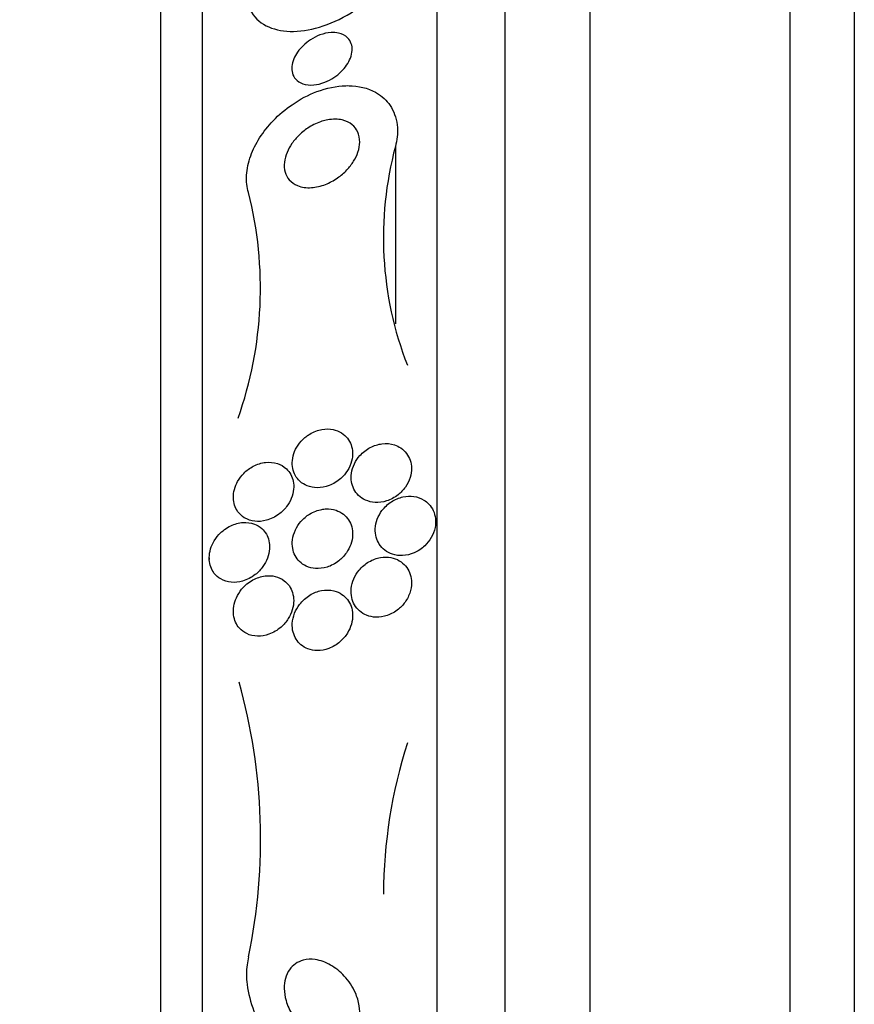
# Model space of a CAD drawing. Units: millimetres. Extents: x 0 to 820, y 0 to 1164.
# Drawn here: x 103 to 114, y 799 to 812 of the extents above; entities that cross this region are included whole.
import ezdxf
from ezdxf import colors
from ezdxf.entities.mleader import LeaderData, LeaderLine
from ezdxf.math import Vec2, Vec3

# ---------------------------------------------------------------- set-up
doc = ezdxf.new("R2010")
doc.units = ezdxf.units.MM
doc.layers.add('DV4_Défaut', color=7, linetype='Continuous')
doc.layers.add('Défaut', color=7, linetype='Continuous')

# ---------------------------------------------------------------- blocks, each defined once
blk = doc.blocks.new('_DOT')
at = {"color": 0}
blk.add_line((0, 0), (-1, 0), dxfattribs=at)
at = {"color": 0, "const_width": 0.333}
blk.add_lwpolyline([(-0.1665, 0, 1), (0.1665, 0, 1)], format="xyb", close=True, dxfattribs=at)
blk = doc.blocks.new('SE3')
at = {"layer": 'DV4_Défaut', "color": 7, "linetype": 'Continuous'}
for p, q in [((112.947, 781.153), (112.947, 822.153)), ((113.797, 781.153), (113.797, 822.153)), ((110.297, 782.746), (110.297, 820.559)), ((109.171, 783.653), (109.171, 819.653)), ((108.269, 784.153), (108.269, 819.153)), ((105.158, 786.403), (105.158, 816.903)), ((104.61, 786.903), (104.61, 816.403)), ((107.716, 810.515), (107.716, 808.165)), ((105.249, 805.064), (105.249, 805.046))]:
    blk.add_line(p, q, dxfattribs=at)
for centre, radius, start, end in [((112.216, 809.308), 4.659, 164.9872, 201.286), ((100.771, 808.639), 5.157, 340.462, 14.2173), ((98.21, 801.342), 7.72, 348.3235, 15.5925), ((114.224, 800.584), 6.666, 162.2744, 179.7684)]:
    blk.add_arc(centre, radius, start, end, dxfattribs=at)
for points, knots in [([(105.77, 812.724), (105.692, 812.446), (105.795, 812.239), (106.143, 812.03), (106.389, 812.013), (106.928, 812.151), (107.235, 812.315), (107.691, 812.822), (107.788, 813.151), (107.716, 813.362)], [0, 0, 0, 0, 0.25, 0.25, 0.5, 0.5, 0.75, 0.75, 1, 1, 1, 1]), ([(106.964, 812.018), (107.01, 812.008), (107.052, 811.987), (107.083, 811.956), (107.105, 811.935), (107.122, 811.908), (107.132, 811.877), (107.141, 811.85), (107.145, 811.82), (107.143, 811.788), (107.141, 811.756), (107.133, 811.72), (107.119, 811.686), (107.107, 811.655), (107.09, 811.623), (107.07, 811.593), (107.049, 811.563), (107.024, 811.534), (106.998, 811.508), (106.968, 811.478), (106.935, 811.452), (106.902, 811.43), (106.862, 811.403), (106.82, 811.382), (106.779, 811.366), (106.73, 811.347), (106.681, 811.335), (106.635, 811.331), (106.582, 811.327), (106.532, 811.332), (106.489, 811.347), (106.453, 811.359), (106.42, 811.379), (106.395, 811.407), (106.375, 811.429), (106.36, 811.456), (106.351, 811.487), (106.344, 811.514), (106.341, 811.544), (106.344, 811.576), (106.347, 811.608), (106.356, 811.642), (106.37, 811.676), (106.383, 811.707), (106.401, 811.738), (106.421, 811.767), (106.442, 811.797), (106.467, 811.826), (106.494, 811.851), (106.524, 811.881), (106.557, 811.907), (106.591, 811.929), (106.632, 811.956), (106.674, 811.977), (106.716, 811.993), (106.766, 812.011), (106.816, 812.023), (106.863, 812.026), (106.898, 812.028), (106.933, 812.025), (106.964, 812.018)], [0, 0, 0, 0, 0.072428, 0.072428, 0.072428, 0.121663, 0.121663, 0.121663, 0.163492, 0.163492, 0.163492, 0.205566, 0.205566, 0.205566, 0.243957, 0.243957, 0.243957, 0.28324, 0.28324, 0.28324, 0.327743, 0.327743, 0.327743, 0.380876, 0.380876, 0.380876, 0.444722, 0.444722, 0.444722, 0.517674, 0.517674, 0.517674, 0.57867, 0.57867, 0.57867, 0.627176, 0.627176, 0.627176, 0.66802, 0.66802, 0.66802, 0.709093, 0.709093, 0.709093, 0.746789, 0.746789, 0.746789, 0.785904, 0.785904, 0.785904, 0.830883, 0.830883, 0.830883, 0.885181, 0.885181, 0.885181, 0.950562, 0.950562, 0.950562, 1, 1, 1, 1]), ([(105.77, 809.906), (105.749, 809.974), (105.74, 810.053), (105.744, 810.135), (105.749, 810.217), (105.768, 810.306), (105.799, 810.392), (105.829, 810.473), (105.869, 810.553), (105.917, 810.629), (105.969, 810.71), (106.03, 810.787), (106.096, 810.856), (106.173, 810.937), (106.259, 811.009), (106.346, 811.069), (106.452, 811.142), (106.564, 811.2), (106.674, 811.242), (106.804, 811.29), (106.935, 811.317), (107.059, 811.321), (107.088, 811.322), (107.117, 811.321), (107.145, 811.319), (107.272, 811.311), (107.393, 811.275), (107.492, 811.21), (107.561, 811.165), (107.62, 811.104), (107.664, 811.03), (107.707, 810.955), (107.736, 810.864), (107.742, 810.765), (107.747, 810.686), (107.738, 810.6), (107.716, 810.515)], [0, 0, 0, 0, 0.072051, 0.072051, 0.072051, 0.143963, 0.143963, 0.143963, 0.211041, 0.211041, 0.211041, 0.283429, 0.283429, 0.283429, 0.368322, 0.368322, 0.368322, 0.470842, 0.470842, 0.470842, 0.591379, 0.591379, 0.591379, 0.619426, 0.619426, 0.619426, 0.748292, 0.748292, 0.748292, 0.837743, 0.837743, 0.837743, 0.928153, 0.928153, 0.928153, 1, 1, 1, 1]), ([(106.819, 810.868), (106.886, 810.881), (106.953, 810.88), (107.012, 810.867), (107.061, 810.855), (107.107, 810.834), (107.144, 810.803), (107.174, 810.778), (107.2, 810.745), (107.217, 810.707), (107.234, 810.668), (107.244, 810.622), (107.243, 810.573), (107.243, 810.531), (107.234, 810.486), (107.22, 810.441), (107.206, 810.4), (107.186, 810.359), (107.162, 810.32), (107.137, 810.279), (107.106, 810.24), (107.073, 810.205), (107.035, 810.165), (106.993, 810.13), (106.95, 810.1), (106.899, 810.064), (106.844, 810.035), (106.791, 810.014), (106.728, 809.989), (106.664, 809.974), (106.603, 809.971), (106.537, 809.966), (106.474, 809.975), (106.419, 809.997), (106.377, 810.014), (106.339, 810.04), (106.309, 810.075), (106.285, 810.103), (106.266, 810.137), (106.255, 810.177), (106.244, 810.216), (106.24, 810.262), (106.246, 810.309), (106.251, 810.351), (106.262, 810.394), (106.28, 810.436), (106.296, 810.477), (106.319, 810.517), (106.344, 810.554), (106.373, 810.595), (106.406, 810.633), (106.441, 810.667), (106.482, 810.707), (106.527, 810.742), (106.573, 810.771), (106.628, 810.805), (106.686, 810.832), (106.743, 810.849), (106.768, 810.857), (106.794, 810.864), (106.819, 810.868)], [0, 0, 0, 0, 0.072675, 0.072675, 0.072675, 0.132441, 0.132441, 0.132441, 0.181232, 0.181232, 0.181232, 0.230522, 0.230522, 0.230522, 0.272625, 0.272625, 0.272625, 0.31166, 0.31166, 0.31166, 0.352896, 0.352896, 0.352896, 0.40018, 0.40018, 0.40018, 0.456433, 0.456433, 0.456433, 0.522715, 0.522715, 0.522715, 0.595665, 0.595665, 0.595665, 0.651538, 0.651538, 0.651538, 0.69724, 0.69724, 0.69724, 0.743364, 0.743364, 0.743364, 0.783398, 0.783398, 0.783398, 0.821956, 0.821956, 0.821956, 0.864168, 0.864168, 0.864168, 0.913804, 0.913804, 0.913804, 0.973456, 0.973456, 0.973456, 1, 1, 1, 1]), ([(106.543, 806.68), (106.507, 806.653), (106.473, 806.62), (106.444, 806.583), (106.419, 806.551), (106.397, 806.514), (106.381, 806.476), (106.365, 806.437), (106.355, 806.396), (106.351, 806.355), (106.347, 806.319), (106.349, 806.283), (106.356, 806.25), (106.363, 806.217), (106.374, 806.186), (106.389, 806.159), (106.406, 806.128), (106.427, 806.102), (106.451, 806.08), (106.479, 806.054), (106.512, 806.034), (106.546, 806.02), (106.588, 806.004), (106.633, 805.995), (106.679, 805.994), (106.731, 805.994), (106.786, 806.004), (106.839, 806.024), (106.893, 806.044), (106.947, 806.076), (106.994, 806.119), (107.026, 806.148), (107.056, 806.182), (107.08, 806.221), (107.105, 806.26), (107.125, 806.303), (107.136, 806.348), (107.146, 806.386), (107.15, 806.426), (107.149, 806.464), (107.147, 806.499), (107.14, 806.533), (107.129, 806.563), (107.118, 806.595), (107.101, 806.624), (107.082, 806.65), (107.06, 806.678), (107.033, 806.702), (107.004, 806.72), (106.969, 806.742), (106.93, 806.757), (106.89, 806.766), (106.843, 806.775), (106.793, 806.775), (106.743, 806.767), (106.689, 806.757), (106.633, 806.737), (106.581, 806.705), (106.568, 806.698), (106.556, 806.689), (106.543, 806.68)], [0, 0, 0, 0, 0.05253, 0.05253, 0.05253, 0.097039, 0.097039, 0.097039, 0.141893, 0.141893, 0.141893, 0.181612, 0.181612, 0.181612, 0.220898, 0.220898, 0.220898, 0.264492, 0.264492, 0.264492, 0.315929, 0.315929, 0.315929, 0.377409, 0.377409, 0.377409, 0.447826, 0.447826, 0.447826, 0.520265, 0.520265, 0.520265, 0.569527, 0.569527, 0.569527, 0.619295, 0.619295, 0.619295, 0.661911, 0.661911, 0.661911, 0.701093, 0.701093, 0.701093, 0.742175, 0.742175, 0.742175, 0.789044, 0.789044, 0.789044, 0.844635, 0.844635, 0.844635, 0.910089, 0.910089, 0.910089, 0.982328, 0.982328, 0.982328, 1, 1, 1, 1]), ([(107.705, 806.562), (107.652, 806.579), (107.595, 806.584), (107.538, 806.577), (107.486, 806.57), (107.433, 806.554), (107.383, 806.527), (107.333, 806.501), (107.285, 806.465), (107.245, 806.42), (107.217, 806.388), (107.192, 806.351), (107.173, 806.312), (107.153, 806.273), (107.14, 806.23), (107.133, 806.187), (107.128, 806.149), (107.128, 806.11), (107.134, 806.074), (107.139, 806.04), (107.15, 806.007), (107.165, 805.977), (107.181, 805.946), (107.202, 805.918), (107.226, 805.894), (107.253, 805.868), (107.285, 805.846), (107.319, 805.831), (107.358, 805.813), (107.402, 805.803), (107.446, 805.8), (107.496, 805.797), (107.549, 805.804), (107.599, 805.82), (107.652, 805.836), (107.705, 805.864), (107.752, 805.901), (107.787, 805.929), (107.82, 805.963), (107.848, 806.002), (107.875, 806.04), (107.898, 806.085), (107.912, 806.131), (107.924, 806.171), (107.93, 806.213), (107.929, 806.253), (107.929, 806.289), (107.923, 806.325), (107.912, 806.358), (107.901, 806.391), (107.884, 806.422), (107.864, 806.448), (107.843, 806.478), (107.816, 806.503), (107.786, 806.522), (107.761, 806.539), (107.733, 806.552), (107.705, 806.562)], [0, 0, 0, 0, 0.074538, 0.074538, 0.074538, 0.142793, 0.142793, 0.142793, 0.211043, 0.211043, 0.211043, 0.25863, 0.25863, 0.25863, 0.306584, 0.306584, 0.306584, 0.349109, 0.349109, 0.349109, 0.390044, 0.390044, 0.390044, 0.43398, 0.43398, 0.43398, 0.484265, 0.484265, 0.484265, 0.542956, 0.542956, 0.542956, 0.609496, 0.609496, 0.609496, 0.678897, 0.678897, 0.678897, 0.731104, 0.731104, 0.731104, 0.783801, 0.783801, 0.783801, 0.829205, 0.829205, 0.829205, 0.87053, 0.87053, 0.87053, 0.912773, 0.912773, 0.912773, 0.959651, 0.959651, 0.959651, 1, 1, 1, 1]), ([(106.152, 806.316), (106.103, 806.331), (106.05, 806.336), (105.997, 806.33), (105.942, 806.324), (105.886, 806.307), (105.833, 806.279), (105.788, 806.256), (105.745, 806.224), (105.706, 806.185), (105.676, 806.154), (105.649, 806.118), (105.626, 806.079), (105.608, 806.046), (105.593, 806.01), (105.583, 805.973), (105.573, 805.936), (105.568, 805.897), (105.569, 805.86), (105.57, 805.826), (105.575, 805.793), (105.585, 805.764), (105.595, 805.733), (105.609, 805.705), (105.626, 805.681), (105.65, 805.646), (105.681, 805.619), (105.714, 805.598), (105.756, 805.572), (105.804, 805.557), (105.853, 805.551), (105.902, 805.545), (105.955, 805.549), (106.006, 805.563), (106.063, 805.578), (106.121, 805.606), (106.173, 805.645), (106.21, 805.672), (106.245, 805.706), (106.275, 805.745), (106.299, 805.778), (106.321, 805.814), (106.337, 805.853), (106.353, 805.892), (106.363, 805.934), (106.367, 805.975), (106.371, 806.011), (106.369, 806.047), (106.362, 806.08), (106.356, 806.112), (106.345, 806.142), (106.33, 806.169), (106.314, 806.199), (106.294, 806.224), (106.271, 806.246), (106.237, 806.278), (106.195, 806.302), (106.152, 806.316)], [0, 0, 0, 0, 0.071115, 0.071115, 0.071115, 0.144964, 0.144964, 0.144964, 0.206653, 0.206653, 0.206653, 0.254909, 0.254909, 0.254909, 0.295062, 0.295062, 0.295062, 0.335465, 0.335465, 0.335465, 0.372221, 0.372221, 0.372221, 0.410272, 0.410272, 0.410272, 0.464345, 0.464345, 0.464345, 0.532431, 0.532431, 0.532431, 0.601253, 0.601253, 0.601253, 0.677773, 0.677773, 0.677773, 0.731378, 0.731378, 0.731378, 0.775165, 0.775165, 0.775165, 0.819354, 0.819354, 0.819354, 0.857792, 0.857792, 0.857792, 0.89517, 0.89517, 0.89517, 0.936496, 0.936496, 0.936496, 1, 1, 1, 1]), ([(108.094, 805.831), (108.053, 805.856), (108.007, 805.872), (107.96, 805.879), (107.913, 805.886), (107.864, 805.884), (107.816, 805.873), (107.764, 805.862), (107.712, 805.84), (107.664, 805.809), (107.617, 805.779), (107.574, 805.739), (107.538, 805.692), (107.513, 805.658), (107.492, 805.619), (107.476, 805.579), (107.461, 805.538), (107.452, 805.495), (107.45, 805.452), (107.448, 805.414), (107.452, 805.375), (107.461, 805.34), (107.47, 805.306), (107.485, 805.274), (107.503, 805.245), (107.523, 805.215), (107.547, 805.189), (107.574, 805.168), (107.605, 805.143), (107.64, 805.125), (107.677, 805.113), (107.719, 805.099), (107.765, 805.094), (107.811, 805.096), (107.862, 805.098), (107.914, 805.11), (107.963, 805.131), (108.014, 805.153), (108.064, 805.185), (108.106, 805.226), (108.139, 805.257), (108.168, 805.294), (108.191, 805.334), (108.214, 805.375), (108.232, 805.42), (108.241, 805.466), (108.249, 805.506), (108.251, 805.548), (108.247, 805.587), (108.242, 805.624), (108.232, 805.659), (108.218, 805.691), (108.203, 805.723), (108.183, 805.753), (108.16, 805.777), (108.14, 805.798), (108.118, 805.817), (108.094, 805.831)], [0, 0, 0, 0, 0.062848, 0.062848, 0.062848, 0.12541, 0.12541, 0.12541, 0.193246, 0.193246, 0.193246, 0.259852, 0.259852, 0.259852, 0.307286, 0.307286, 0.307286, 0.355039, 0.355039, 0.355039, 0.397979, 0.397979, 0.397979, 0.439845, 0.439845, 0.439845, 0.484878, 0.484878, 0.484878, 0.536152, 0.536152, 0.536152, 0.595358, 0.595358, 0.595358, 0.661498, 0.661498, 0.661498, 0.729461, 0.729461, 0.729461, 0.780889, 0.780889, 0.780889, 0.832746, 0.832746, 0.832746, 0.878103, 0.878103, 0.878103, 0.920135, 0.920135, 0.920135, 0.963418, 0.963418, 0.963418, 1, 1, 1, 1]), ([(106.742, 805.708), (106.687, 805.699), (106.632, 805.677), (106.58, 805.646), (106.538, 805.62), (106.498, 805.586), (106.463, 805.546), (106.435, 805.514), (106.41, 805.476), (106.391, 805.435), (106.371, 805.394), (106.358, 805.349), (106.352, 805.304), (106.347, 805.266), (106.348, 805.227), (106.355, 805.191), (106.361, 805.157), (106.372, 805.125), (106.387, 805.096), (106.402, 805.066), (106.422, 805.039), (106.445, 805.017), (106.471, 804.991), (106.502, 804.971), (106.534, 804.956), (106.573, 804.938), (106.615, 804.928), (106.657, 804.925), (106.707, 804.922), (106.759, 804.928), (106.81, 804.943), (106.864, 804.96), (106.918, 804.988), (106.967, 805.027), (107.003, 805.056), (107.038, 805.091), (107.066, 805.132), (107.09, 805.166), (107.11, 805.204), (107.124, 805.244), (107.139, 805.284), (107.147, 805.327), (107.149, 805.369), (107.15, 805.406), (107.146, 805.443), (107.137, 805.477), (107.128, 805.51), (107.114, 805.541), (107.096, 805.568), (107.077, 805.597), (107.054, 805.622), (107.028, 805.643), (106.998, 805.667), (106.964, 805.684), (106.929, 805.696), (106.887, 805.71), (106.842, 805.716), (106.797, 805.714), (106.779, 805.713), (106.76, 805.711), (106.742, 805.708)], [0, 0, 0, 0, 0.072986, 0.072986, 0.072986, 0.132717, 0.132717, 0.132717, 0.181299, 0.181299, 0.181299, 0.230389, 0.230389, 0.230389, 0.272228, 0.272228, 0.272228, 0.311142, 0.311142, 0.311142, 0.352605, 0.352605, 0.352605, 0.400546, 0.400546, 0.400546, 0.457802, 0.457802, 0.457802, 0.524907, 0.524907, 0.524907, 0.597483, 0.597483, 0.597483, 0.651953, 0.651953, 0.651953, 0.697444, 0.697444, 0.697444, 0.743292, 0.743292, 0.743292, 0.783843, 0.783843, 0.783843, 0.823388, 0.823388, 0.823388, 0.866527, 0.866527, 0.866527, 0.916723, 0.916723, 0.916723, 0.976349, 0.976349, 0.976349, 1, 1, 1, 1]), ([(105.847, 805.513), (105.799, 805.531), (105.747, 805.537), (105.695, 805.534), (105.641, 805.53), (105.586, 805.515), (105.534, 805.49), (105.478, 805.463), (105.423, 805.424), (105.377, 805.373), (105.347, 805.341), (105.321, 805.304), (105.3, 805.263), (105.283, 805.23), (105.269, 805.193), (105.26, 805.155), (105.251, 805.117), (105.248, 805.078), (105.25, 805.041), (105.252, 805.007), (105.259, 804.975), (105.269, 804.946), (105.28, 804.916), (105.295, 804.889), (105.312, 804.865), (105.337, 804.832), (105.368, 804.805), (105.401, 804.786), (105.444, 804.761), (105.492, 804.747), (105.54, 804.743), (105.59, 804.738), (105.642, 804.743), (105.692, 804.758), (105.75, 804.775), (105.808, 804.804), (105.86, 804.845), (105.897, 804.874), (105.932, 804.91), (105.961, 804.951), (105.985, 804.984), (106.006, 805.022), (106.021, 805.061), (106.036, 805.101), (106.046, 805.145), (106.048, 805.187), (106.051, 805.223), (106.048, 805.259), (106.04, 805.292), (106.032, 805.324), (106.021, 805.354), (106.006, 805.38), (105.989, 805.408), (105.968, 805.433), (105.946, 805.453), (105.916, 805.48), (105.882, 805.5), (105.847, 805.513)], [0, 0, 0, 0, 0.070556, 0.070556, 0.070556, 0.143175, 0.143175, 0.143175, 0.221418, 0.221418, 0.221418, 0.269779, 0.269779, 0.269779, 0.30986, 0.30986, 0.30986, 0.350242, 0.350242, 0.350242, 0.386276, 0.386276, 0.386276, 0.423104, 0.423104, 0.423104, 0.475758, 0.475758, 0.475758, 0.543325, 0.543325, 0.543325, 0.611811, 0.611811, 0.611811, 0.689714, 0.689714, 0.689714, 0.744812, 0.744812, 0.744812, 0.789016, 0.789016, 0.789016, 0.833688, 0.833688, 0.833688, 0.87181, 0.87181, 0.87181, 0.908171, 0.908171, 0.908171, 0.94814, 0.94814, 0.94814, 1, 1, 1, 1]), ([(107.235, 804.901), (107.207, 804.868), (107.183, 804.83), (107.166, 804.789), (107.148, 804.748), (107.136, 804.703), (107.131, 804.658), (107.127, 804.618), (107.13, 804.578), (107.138, 804.54), (107.145, 804.505), (107.158, 804.472), (107.175, 804.443), (107.193, 804.412), (107.215, 804.386), (107.24, 804.363), (107.268, 804.339), (107.301, 804.319), (107.334, 804.305), (107.374, 804.289), (107.416, 804.281), (107.459, 804.28), (107.508, 804.278), (107.559, 804.286), (107.608, 804.303), (107.66, 804.32), (107.711, 804.349), (107.757, 804.386), (107.794, 804.417), (107.827, 804.453), (107.855, 804.495), (107.882, 804.537), (107.904, 804.585), (107.917, 804.635), (107.927, 804.677), (107.932, 804.722), (107.928, 804.764), (107.925, 804.801), (107.917, 804.838), (107.903, 804.871), (107.89, 804.904), (107.872, 804.934), (107.85, 804.959), (107.826, 804.987), (107.799, 805.01), (107.768, 805.028), (107.734, 805.048), (107.696, 805.062), (107.657, 805.069), (107.612, 805.078), (107.564, 805.078), (107.518, 805.07), (107.466, 805.061), (107.414, 805.042), (107.366, 805.014), (107.318, 804.986), (107.272, 804.947), (107.235, 804.901)], [0, 0, 0, 0, 0.048941, 0.048941, 0.048941, 0.098292, 0.098292, 0.098292, 0.142374, 0.142374, 0.142374, 0.183281, 0.183281, 0.183281, 0.225958, 0.225958, 0.225958, 0.274101, 0.274101, 0.274101, 0.330232, 0.330232, 0.330232, 0.394785, 0.394785, 0.394785, 0.464207, 0.464207, 0.464207, 0.519778, 0.519778, 0.519778, 0.575916, 0.575916, 0.575916, 0.623567, 0.623567, 0.623567, 0.665505, 0.665505, 0.665505, 0.707113, 0.707113, 0.707113, 0.752462, 0.752462, 0.752462, 0.804512, 0.804512, 0.804512, 0.864895, 0.864895, 0.864895, 0.932431, 0.932431, 0.932431, 1, 1, 1, 1]), ([(105.679, 804.649), (105.651, 804.616), (105.627, 804.577), (105.609, 804.536), (105.593, 804.501), (105.581, 804.463), (105.574, 804.425), (105.568, 804.386), (105.567, 804.346), (105.572, 804.309), (105.576, 804.275), (105.586, 804.242), (105.598, 804.214), (105.612, 804.184), (105.629, 804.157), (105.649, 804.135), (105.677, 804.103), (105.71, 804.079), (105.746, 804.062), (105.79, 804.04), (105.84, 804.029), (105.889, 804.028), (105.939, 804.027), (105.991, 804.036), (106.041, 804.054), (106.097, 804.074), (106.153, 804.106), (106.202, 804.149), (106.237, 804.18), (106.27, 804.218), (106.297, 804.261), (106.319, 804.295), (106.337, 804.334), (106.35, 804.375), (106.362, 804.416), (106.369, 804.46), (106.369, 804.502), (106.368, 804.538), (106.363, 804.574), (106.352, 804.607), (106.343, 804.639), (106.328, 804.668), (106.311, 804.693), (106.292, 804.721), (106.268, 804.744), (106.243, 804.763), (106.207, 804.791), (106.165, 804.809), (106.123, 804.82), (106.079, 804.83), (106.034, 804.832), (105.989, 804.826), (105.935, 804.819), (105.88, 804.801), (105.829, 804.773), (105.774, 804.744), (105.722, 804.701), (105.679, 804.649)], [0, 0, 0, 0, 0.04808, 0.04808, 0.04808, 0.088963, 0.088963, 0.088963, 0.130133, 0.130133, 0.130133, 0.167055, 0.167055, 0.167055, 0.204819, 0.204819, 0.204819, 0.258008, 0.258008, 0.258008, 0.325186, 0.325186, 0.325186, 0.393137, 0.393137, 0.393137, 0.469537, 0.469537, 0.469537, 0.524498, 0.524498, 0.524498, 0.569079, 0.569079, 0.569079, 0.614097, 0.614097, 0.614097, 0.65291, 0.65291, 0.65291, 0.69018, 0.69018, 0.69018, 0.731069, 0.731069, 0.731069, 0.79052, 0.79052, 0.79052, 0.850686, 0.850686, 0.850686, 0.922871, 0.922871, 0.922871, 1, 1, 1, 1]), ([(106.901, 804.629), (106.848, 804.642), (106.791, 804.643), (106.736, 804.632), (106.684, 804.622), (106.631, 804.602), (106.583, 804.572), (106.532, 804.541), (106.485, 804.499), (106.446, 804.448), (106.419, 804.413), (106.396, 804.374), (106.38, 804.331), (106.363, 804.289), (106.352, 804.242), (106.35, 804.197), (106.348, 804.158), (106.351, 804.118), (106.361, 804.082), (106.369, 804.049), (106.383, 804.017), (106.4, 803.99), (106.417, 803.961), (106.44, 803.936), (106.464, 803.915), (106.492, 803.891), (106.524, 803.873), (106.557, 803.86), (106.597, 803.845), (106.639, 803.838), (106.682, 803.838), (106.732, 803.837), (106.784, 803.847), (106.833, 803.865), (106.887, 803.885), (106.94, 803.916), (106.986, 803.957), (107.022, 803.989), (107.054, 804.027), (107.081, 804.07), (107.103, 804.106), (107.121, 804.146), (107.133, 804.187), (107.145, 804.229), (107.15, 804.273), (107.149, 804.316), (107.148, 804.353), (107.141, 804.39), (107.129, 804.424), (107.117, 804.456), (107.101, 804.486), (107.081, 804.512), (107.06, 804.539), (107.035, 804.563), (107.008, 804.582), (106.975, 804.604), (106.939, 804.62), (106.901, 804.629)], [0, 0, 0, 0, 0.07301, 0.07301, 0.07301, 0.142485, 0.142485, 0.142485, 0.215119, 0.215119, 0.215119, 0.264156, 0.264156, 0.264156, 0.313723, 0.313723, 0.313723, 0.355908, 0.355908, 0.355908, 0.394648, 0.394648, 0.394648, 0.435592, 0.435592, 0.435592, 0.482782, 0.482782, 0.482782, 0.539189, 0.539189, 0.539189, 0.605649, 0.605649, 0.605649, 0.678249, 0.678249, 0.678249, 0.733751, 0.733751, 0.733751, 0.779798, 0.779798, 0.779798, 0.826233, 0.826233, 0.826233, 0.866944, 0.866944, 0.866944, 0.906208, 0.906208, 0.906208, 0.948774, 0.948774, 0.948774, 1, 1, 1, 1]), ([(105.77, 799.779), (105.762, 799.745), (105.755, 799.71), (105.751, 799.674), (105.74, 799.59), (105.741, 799.502), (105.751, 799.415), (105.765, 799.294), (105.798, 799.174), (105.842, 799.062), (105.9, 798.918), (105.98, 798.784), (106.071, 798.667), (106.165, 798.549), (106.273, 798.445), (106.389, 798.362), (106.522, 798.267), (106.669, 798.196), (106.818, 798.16), (106.931, 798.133), (107.048, 798.125), (107.159, 798.143), (107.248, 798.157), (107.336, 798.188), (107.415, 798.236), (107.493, 798.285), (107.565, 798.354), (107.619, 798.438), (107.665, 798.509), (107.699, 798.593), (107.72, 798.682), (107.736, 798.751), (107.743, 798.825), (107.743, 798.898)], [0, 0, 0, 0, 0.028776, 0.028776, 0.028776, 0.096562, 0.096562, 0.096562, 0.19185, 0.19185, 0.19185, 0.314839, 0.314839, 0.314839, 0.439657, 0.439657, 0.439657, 0.583856, 0.583856, 0.583856, 0.692494, 0.692494, 0.692494, 0.779537, 0.779537, 0.779537, 0.867545, 0.867545, 0.867545, 0.942053, 0.942053, 0.942053, 1, 1, 1, 1]), ([(106.35, 799.012), (106.315, 799.07), (106.286, 799.134), (106.267, 799.201), (106.253, 799.253), (106.244, 799.308), (106.243, 799.362), (106.243, 799.407), (106.248, 799.453), (106.26, 799.495), (106.271, 799.537), (106.29, 799.577), (106.313, 799.61), (106.335, 799.641), (106.361, 799.667), (106.391, 799.688), (106.422, 799.71), (106.457, 799.725), (106.492, 799.735), (106.545, 799.749), (106.6, 799.751), (106.655, 799.743), (106.724, 799.733), (106.793, 799.708), (106.857, 799.671), (106.922, 799.634), (106.984, 799.585), (107.039, 799.526), (107.097, 799.462), (107.149, 799.386), (107.186, 799.303), (107.209, 799.248), (107.227, 799.19), (107.236, 799.131), (107.244, 799.081), (107.245, 799.031), (107.24, 798.982), (107.234, 798.934), (107.22, 798.887), (107.199, 798.846), (107.181, 798.81), (107.157, 798.778), (107.129, 798.752), (107.101, 798.726), (107.069, 798.705), (107.035, 798.691), (106.997, 798.675), (106.956, 798.666), (106.915, 798.664), (106.854, 798.66), (106.791, 798.67), (106.731, 798.691), (106.67, 798.713), (106.61, 798.745), (106.555, 798.786), (106.491, 798.834), (106.431, 798.895), (106.381, 798.965), (106.371, 798.98), (106.36, 798.996), (106.35, 799.012)], [0, 0, 0, 0, 0.058238, 0.058238, 0.058238, 0.103512, 0.103512, 0.103512, 0.141865, 0.141865, 0.141865, 0.18039, 0.18039, 0.18039, 0.216403, 0.216403, 0.216403, 0.254905, 0.254905, 0.254905, 0.311479, 0.311479, 0.311479, 0.382575, 0.382575, 0.382575, 0.454358, 0.454358, 0.454358, 0.531836, 0.531836, 0.531836, 0.581819, 0.581819, 0.581819, 0.623392, 0.623392, 0.623392, 0.665279, 0.665279, 0.665279, 0.702574, 0.702574, 0.702574, 0.740041, 0.740041, 0.740041, 0.782376, 0.782376, 0.782376, 0.845217, 0.845217, 0.845217, 0.908825, 0.908825, 0.908825, 0.983918, 0.983918, 0.983918, 1, 1, 1, 1])]:
    blk.add_open_spline(points, degree=3, knots=knots, dxfattribs=at)

msp = doc.modelspace()

# ---------------------------------------------------------------- block references
at = {"layer": 'Défaut'}
msp.add_blockref('SE3', (0, 0), dxfattribs=at)

# ---------------------------------------------------------------- leaders
at = {"layer": 'Défaut', "color": 7, "linetype": 'Continuous'}
ml = msp.add_multileader_mtext('Standard', dxfattribs=at)
ml.set_content('{\\pxsm0.9;\\fSolid Edge ISO|b1||i0||c0|p34;\\W1.;03/01/2018\\P}', color=256)
ml.set_leader_properties()
ml.set_arrow_properties(name='DOT')
ml.build(insert=Vec2(0, 0))
ml.multileader.update_dxf_attribs({"leader_type": 0, "dogleg_length": 0, "arrow_head_size": 12})
ctx = ml.context
ctx.base_point, ctx.char_height, ctx.arrow_head_size, ctx.landing_gap_size = Vec3(656.602, 1156.973), 12, 12, 4.2
notes = []
notes.append((ctx, [(0, (0, 0, 0), (0, 0), (1, 0), 1, [])]))
ctx.mtext.insert = Vec3(658.602, 1163.093)
for ctx, leaders in notes:
    for number, flags, end, landing, length, lines in leaders:
        leader = LeaderData()
        leader.index, (leader.has_last_leader_line, leader.has_dogleg_vector, leader.attachment_direction) = number, flags
        leader.last_leader_point, leader.dogleg_vector, leader.dogleg_length = Vec3(end), Vec3(landing), length
        for number, points, colour, breaks in lines:
            line = LeaderLine()
            line.index, line.vertices, line.color, line.breaks = number, Vec3.list(points), colors.encode_raw_color(colour), breaks
            leader.lines.append(line)
        ctx.leaders.append(leader)

doc.saveas('drawing.dxf')
